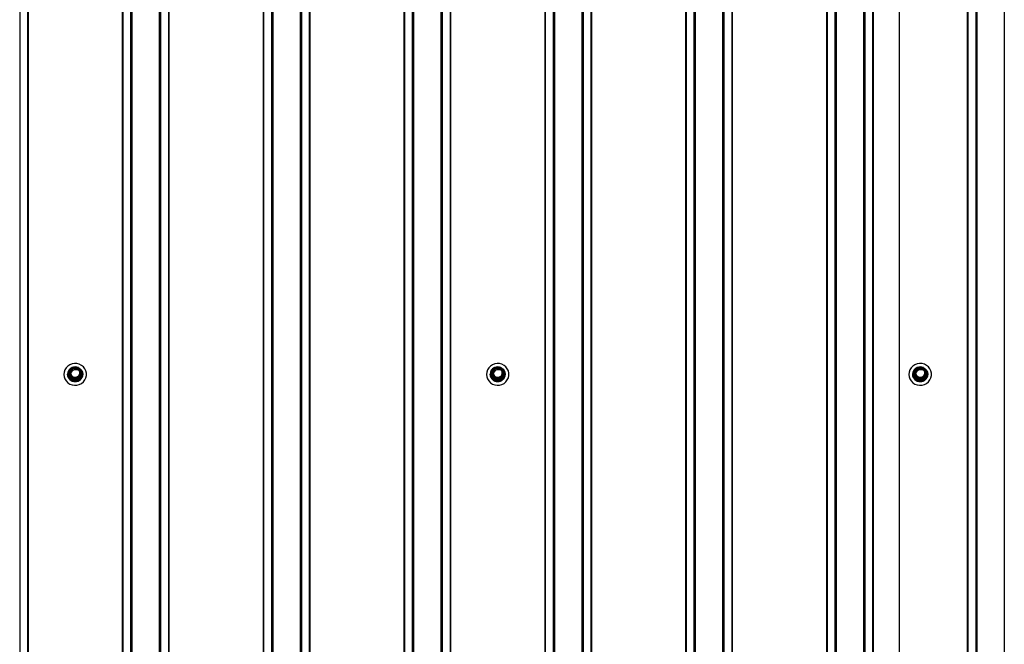
# Model space of a CAD drawing. Units: millimetres. Extents: x 3512 to 10309, y 4936 to 8029.
# Drawn here: x 6742 to 7441, y 6040 to 6483 of the extents above; entities that cross this region are included whole.
import ezdxf

# ---------------------------------------------------------------- set-up
doc = ezdxf.new("R2010")
doc.units = ezdxf.units.MM
doc.header["$LTSCALE"] = 60
doc.linetypes.add('SLD-Сплошная', pattern=[0])

msp = doc.modelspace()

# ---------------------------------------------------------------- linework, layer by layer
at = {"color": 7, "linetype": 'SLD-Сплошная', "lineweight": 25}
for p, q in [((6742.21, 8029.18), (6742.21, 5614.37)), ((6747.75, 8026.79), (6747.75, 5611.97)), ((6748.18, 8026.73), (6748.18, 5611.91)), ((6814.99, 8026.73), (6814.99, 5611.91)), ((6815.42, 8026.79), (6815.42, 5611.97)), ((6820.97, 8029.18), (6820.97, 5614.37)), ((6821.87, 8029.31), (6821.87, 5614.5)), ((6841.31, 8029.31), (6841.31, 5614.5)), ((6842.21, 8029.18), (6842.21, 5614.37)), ((6847.75, 8026.79), (6847.75, 5611.97)), ((6848.18, 8026.73), (6848.18, 5611.91)), ((6914.99, 8026.73), (6914.99, 5611.91)), ((6915.42, 8026.79), (6915.42, 5611.97)), ((6920.97, 8029.18), (6920.97, 5614.37)), ((6921.87, 8029.31), (6921.87, 5614.5)), ((6941.31, 8029.31), (6941.31, 5614.5)), ((6942.21, 8029.18), (6942.21, 5614.37)), ((6947.75, 8026.79), (6947.75, 5611.97)), ((6948.18, 8026.73), (6948.18, 5611.91)), ((7014.99, 8026.73), (7014.99, 5611.91)), ((7015.42, 8026.79), (7015.42, 5611.97)), ((7020.97, 8029.18), (7020.97, 5614.37)), ((7021.87, 8029.31), (7021.87, 5614.5)), ((7041.31, 8029.31), (7041.31, 5614.5)), ((7042.21, 8029.18), (7042.21, 5614.37)), ((7047.75, 8026.79), (7047.75, 5611.97)), ((7048.18, 8026.73), (7048.18, 5611.91)), ((7114.99, 8026.73), (7114.99, 5611.91)), ((7115.42, 8026.79), (7115.42, 5611.97)), ((7120.97, 8029.18), (7120.97, 5614.37)), ((7121.87, 8029.31), (7121.87, 5614.5)), ((7141.31, 8029.31), (7141.31, 5614.5)), ((7142.21, 8029.18), (7142.21, 5614.37)), ((7147.75, 8026.79), (7147.75, 5611.97)), ((7148.18, 8026.73), (7148.18, 5611.91)), ((7214.99, 8026.73), (7214.99, 5611.91)), ((7215.42, 8026.79), (7215.42, 5611.97)), ((7220.97, 8029.18), (7220.97, 5614.37)), ((7221.87, 8029.31), (7221.87, 5614.5)), ((7241.31, 8029.31), (7241.31, 5614.5)), ((7242.21, 8029.18), (7242.21, 5614.37)), ((7247.75, 8026.79), (7247.75, 5611.97)), ((7248.18, 8026.73), (7248.18, 5611.91)), ((7314.99, 8026.73), (7314.99, 5611.91)), ((7315.42, 8026.79), (7315.42, 5611.97)), ((7320.97, 8029.18), (7320.97, 5614.37)), ((7321.87, 8029.31), (7321.87, 5614.5)), ((7341.31, 8029.31), (7341.31, 5614.5)), ((7342.21, 8029.18), (7342.21, 5614.37)), ((7347.75, 8026.79), (7347.75, 5611.97)), ((7348.18, 8026.73), (7348.18, 5611.91)), ((7366.59, 8026.73), (7366.59, 5611.91)), ((7414.99, 8026.73), (7414.99, 5611.91)), ((7415.42, 8026.79), (7415.42, 5611.97)), ((7420.97, 8029.18), (7420.97, 5614.37)), ((7421.87, 8029.31), (7421.87, 5614.5)), ((7441.31, 8029.31), (7441.31, 5614.5)), ((6783.72, 6235.98), (6779.45, 6235.98)), ((7083.72, 6235.98), (7079.45, 6235.98)), ((7383.72, 6235.98), (7379.45, 6235.98)), ((6776.24, 6231.22), (6776.24, 6231.15)), ((6778.93, 6227.44), (6776.8, 6231.01)), ((6777.02, 6232.1), (6777.02, 6231.38)), ((6779.19, 6235.83), (6777.06, 6232.26)), ((6779.19, 6228.39), (6777.06, 6231.96)), ((6777.06, 6231.96), (6777.06, 6231.24)), ((6777.06, 6231.24), (6779.19, 6227.66)), ((6779.45, 6235.76), (6777.32, 6232.18)), ((6777.32, 6232.18), (6779.45, 6228.61)), ((6783.72, 6235.76), (6779.45, 6235.76)), ((6785.86, 6232.18), (6783.72, 6235.76)), ((6783.72, 6228.61), (6785.86, 6232.18)), ((6786.12, 6232.26), (6783.98, 6235.83)), ((6786.12, 6231.96), (6783.98, 6228.39)), ((6783.98, 6227.66), (6786.12, 6231.24)), ((6786.38, 6231.01), (6784.24, 6227.44)), ((6786.12, 6231.24), (6786.12, 6231.96)), ((6786.16, 6231.38), (6786.16, 6232.1)), ((6786.94, 6231.15), (6786.94, 6231.22)), ((7076.24, 6231.22), (7076.24, 6231.15)), ((7078.93, 6227.44), (7076.8, 6231.01)), ((7077.02, 6232.1), (7077.02, 6231.38)), ((7079.19, 6235.83), (7077.06, 6232.26)), ((7079.19, 6228.39), (7077.06, 6231.96)), ((7077.06, 6231.96), (7077.06, 6231.24)), ((7077.06, 6231.24), (7079.19, 6227.66)), ((7079.45, 6235.76), (7077.32, 6232.18)), ((7077.32, 6232.18), (7079.45, 6228.61)), ((7083.72, 6235.76), (7079.45, 6235.76)), ((7085.86, 6232.18), (7083.72, 6235.76)), ((7083.72, 6228.61), (7085.86, 6232.18)), ((7086.12, 6232.26), (7083.98, 6235.83)), ((7086.12, 6231.96), (7083.98, 6228.39)), ((7083.98, 6227.66), (7086.12, 6231.24)), ((7086.38, 6231.01), (7084.24, 6227.44)), ((7086.12, 6231.24), (7086.12, 6231.96)), ((7086.16, 6231.38), (7086.16, 6232.1)), ((7086.94, 6231.15), (7086.94, 6231.22)), ((7376.24, 6231.22), (7376.24, 6231.15)), ((7378.93, 6227.44), (7376.8, 6231.01)), ((7377.02, 6232.1), (7377.02, 6231.38)), ((7379.19, 6235.83), (7377.06, 6232.26)), ((7379.19, 6228.39), (7377.06, 6231.96)), ((7377.06, 6231.96), (7377.06, 6231.24)), ((7377.06, 6231.24), (7379.19, 6227.66)), ((7379.45, 6235.76), (7377.32, 6232.18)), ((7377.32, 6232.18), (7379.45, 6228.61)), ((7383.72, 6235.76), (7379.45, 6235.76)), ((7385.86, 6232.18), (7383.72, 6235.76)), ((7383.72, 6228.61), (7385.86, 6232.18)), ((7386.12, 6232.26), (7383.98, 6235.83)), ((7386.12, 6231.96), (7383.98, 6228.39)), ((7383.98, 6227.66), (7386.12, 6231.24)), ((7386.38, 6231.01), (7384.24, 6227.44)), ((7386.12, 6231.24), (7386.12, 6231.96)), ((7386.16, 6231.38), (7386.16, 6232.1)), ((7386.94, 6231.15), (7386.94, 6231.22)), ((6779.19, 6227.66), (6779.19, 6228.39)), ((6779.45, 6228.24), (6779.45, 6228.61)), ((6779.45, 6228.61), (6783.72, 6228.61)), ((6783.72, 6228.24), (6779.45, 6228.24)), ((6779.45, 6228.24), (6779.45, 6227.52)), ((6779.45, 6227.52), (6783.72, 6227.52)), ((6779.45, 6227.15), (6779.45, 6227.52)), ((6783.72, 6227.15), (6779.45, 6227.15)), ((6783.72, 6228.61), (6783.72, 6228.24)), ((6783.72, 6227.52), (6783.72, 6228.24)), ((6783.72, 6227.52), (6783.72, 6227.15)), ((6783.98, 6228.39), (6783.98, 6227.66)), ((7079.19, 6227.66), (7079.19, 6228.39)), ((7079.45, 6228.61), (7083.72, 6228.61)), ((7079.45, 6228.24), (7079.45, 6228.61)), ((7083.72, 6228.24), (7079.45, 6228.24)), ((7079.45, 6228.24), (7079.45, 6227.52)), ((7079.45, 6227.52), (7083.72, 6227.52)), ((7079.45, 6227.15), (7079.45, 6227.52)), ((7083.72, 6227.15), (7079.45, 6227.15)), ((7083.72, 6228.61), (7083.72, 6228.24)), ((7083.72, 6227.52), (7083.72, 6228.24)), ((7083.72, 6227.52), (7083.72, 6227.15)), ((7083.98, 6228.39), (7083.98, 6227.66)), ((7379.19, 6227.66), (7379.19, 6228.39)), ((7379.45, 6228.61), (7383.72, 6228.61)), ((7379.45, 6228.24), (7379.45, 6228.61)), ((7383.72, 6228.24), (7379.45, 6228.24)), ((7379.45, 6228.24), (7379.45, 6227.52)), ((7379.45, 6227.52), (7383.72, 6227.52)), ((7379.45, 6227.15), (7379.45, 6227.52)), ((7383.72, 6227.15), (7379.45, 6227.15)), ((7383.72, 6228.61), (7383.72, 6228.24)), ((7383.72, 6227.52), (7383.72, 6228.24)), ((7383.72, 6227.52), (7383.72, 6227.15)), ((7383.98, 6228.39), (7383.98, 6227.66))]:
    msp.add_line(p, q, dxfattribs=at)
at = {"color": 8, "linetype": 'SLD-Сплошная', "lineweight": 25}
for p, q in [((6779.45, 6235.98), (6779.45, 6235.76)), ((6783.72, 6235.76), (6783.72, 6235.98)), ((7079.45, 6235.98), (7079.45, 6235.76)), ((7083.72, 6235.76), (7083.72, 6235.98)), ((7379.45, 6235.98), (7379.45, 6235.76)), ((7383.72, 6235.76), (7383.72, 6235.98)), ((6776.8, 6231.59), (6777.06, 6231.96)), ((6786.12, 6231.96), (6786.38, 6231.59)), ((7076.8, 6231.59), (7077.02, 6231.96)), ((7086.12, 6231.96), (7086.38, 6231.59)), ((7376.8, 6231.59), (7377.02, 6231.96)), ((7386.12, 6231.96), (7386.38, 6231.59))]:
    msp.add_line(p, q, dxfattribs=at)
at = {"color": 7, "linetype": 'SLD-Сплошная', "lineweight": 25, "flags": 128}
for points in [[(6773.59, 6231.07), (6773.78, 6229.41), (6774.33, 6227.82), (6775.22, 6226.39), (6776.41, 6225.18), (6777.84, 6224.24), (6779.45, 6223.62), (6781.16, 6223.35), (6782.88, 6223.44), (6784.55, 6223.89), (6786.08, 6224.67), (6787.4, 6225.76), (6788.44, 6227.09), (6789.17, 6228.6), (6789.54, 6230.23), (6789.54, 6231.9), (6789.17, 6233.54), (6788.44, 6235.05), (6787.4, 6236.38), (6786.08, 6237.47), (6784.55, 6238.25), (6782.88, 6238.69), (6781.16, 6238.79), (6779.45, 6238.52), (6777.84, 6237.9), (6776.41, 6236.96), (6775.22, 6235.75), (6774.33, 6234.31), (6773.78, 6232.73), (6773.59, 6231.07)], [(7073.59, 6231.07), (7073.78, 6229.41), (7074.33, 6227.82), (7075.22, 6226.39), (7076.41, 6225.18), (7077.84, 6224.24), (7079.45, 6223.62), (7081.16, 6223.35), (7082.88, 6223.44), (7084.55, 6223.89), (7086.08, 6224.67), (7087.4, 6225.76), (7088.44, 6227.09), (7089.17, 6228.6), (7089.54, 6230.23), (7089.54, 6231.9), (7089.17, 6233.54), (7088.44, 6235.05), (7087.4, 6236.38), (7086.08, 6237.47), (7084.55, 6238.25), (7082.88, 6238.69), (7081.16, 6238.79), (7079.45, 6238.52), (7077.84, 6237.9), (7076.41, 6236.96), (7075.22, 6235.75), (7074.33, 6234.31), (7073.78, 6232.73), (7073.59, 6231.07)], [(7373.59, 6231.07), (7373.78, 6229.41), (7374.33, 6227.82), (7375.22, 6226.39), (7376.41, 6225.18), (7377.84, 6224.24), (7379.45, 6223.62), (7381.16, 6223.35), (7382.88, 6223.44), (7384.55, 6223.89), (7386.08, 6224.67), (7387.4, 6225.76), (7388.44, 6227.09), (7389.17, 6228.6), (7389.54, 6230.23), (7389.54, 6231.9), (7389.17, 6233.54), (7388.44, 6235.05), (7387.4, 6236.38), (7386.08, 6237.47), (7384.55, 6238.25), (7382.88, 6238.69), (7381.16, 6238.79), (7379.45, 6238.52), (7377.84, 6237.9), (7376.41, 6236.96), (7375.22, 6235.75), (7374.33, 6234.31), (7373.78, 6232.73), (7373.59, 6231.07)], [(6783.98, 6235.83), (6784.26, 6235.7), (6785.37, 6234.88), (6786.22, 6233.81), (6786.76, 6232.56), (6786.94, 6231.22), (6786.76, 6229.89), (6786.22, 6228.64), (6785.37, 6227.57), (6784.26, 6226.75), (6782.97, 6226.23), (6781.59, 6226.06), (6780.2, 6226.23), (6778.91, 6226.75), (6777.81, 6227.57), (6776.96, 6228.64), (6776.42, 6229.89), (6776.24, 6231.22)], [(6778.04, 6232.18), (6778.23, 6233.3), (6778.79, 6234.29), (6779.65, 6235.05), (6780.72, 6235.51), (6781.88, 6235.6), (6783.01, 6235.32), (6783.99, 6234.71), (6784.71, 6233.81), (6785.09, 6232.75), (6785.09, 6231.62), (6784.71, 6230.55), (6783.99, 6229.66), (6783.01, 6229.04), (6781.88, 6228.76), (6780.72, 6228.86), (6779.65, 6229.31), (6778.79, 6230.08), (6778.23, 6231.07), (6778.04, 6232.18)], [(6778.34, 6232.1), (6778.51, 6231.09), (6779.02, 6230.18), (6779.81, 6229.48), (6780.79, 6229.06), (6781.86, 6228.98), (6782.89, 6229.23), (6783.79, 6229.8), (6784.45, 6230.61), (6784.79, 6231.59), (6784.79, 6232.62), (6784.45, 6233.6), (6783.79, 6234.41), (6782.89, 6234.98), (6781.86, 6235.23), (6780.79, 6235.15), (6779.81, 6234.73), (6779.02, 6234.03), (6778.51, 6233.12), (6778.34, 6232.1)], [(7083.98, 6235.83), (7084.26, 6235.7), (7085.37, 6234.88), (7086.22, 6233.81), (7086.76, 6232.56), (7086.94, 6231.22), (7086.76, 6229.89), (7086.22, 6228.64), (7085.37, 6227.57), (7084.26, 6226.75), (7082.97, 6226.23), (7081.59, 6226.06), (7080.2, 6226.23), (7078.91, 6226.75), (7077.81, 6227.57), (7076.96, 6228.64), (7076.42, 6229.89), (7076.24, 6231.22), (7076.24, 6231.22)], [(7078.04, 6232.18), (7078.23, 6233.3), (7078.79, 6234.29), (7079.65, 6235.05), (7080.72, 6235.51), (7081.88, 6235.6), (7083.01, 6235.32), (7083.99, 6234.71), (7084.71, 6233.81), (7085.09, 6232.75), (7085.09, 6231.62), (7084.71, 6230.55), (7083.99, 6229.66), (7083.01, 6229.04), (7081.88, 6228.76), (7080.72, 6228.86), (7079.65, 6229.31), (7078.79, 6230.08), (7078.23, 6231.07), (7078.04, 6232.18)], [(7078.34, 6232.1), (7078.51, 6231.09), (7079.02, 6230.18), (7079.81, 6229.48), (7080.79, 6229.06), (7081.86, 6228.98), (7082.89, 6229.23), (7083.79, 6229.8), (7084.45, 6230.61), (7084.79, 6231.59), (7084.79, 6232.62), (7084.45, 6233.6), (7083.79, 6234.41), (7082.89, 6234.98), (7081.86, 6235.23), (7080.79, 6235.15), (7079.81, 6234.73), (7079.02, 6234.03), (7078.51, 6233.12), (7078.34, 6232.1)], [(7383.98, 6235.83), (7384.26, 6235.7), (7385.37, 6234.88), (7386.22, 6233.81), (7386.76, 6232.56), (7386.94, 6231.22), (7386.76, 6229.89), (7386.22, 6228.64), (7385.37, 6227.57), (7384.26, 6226.75), (7382.97, 6226.23), (7381.59, 6226.06), (7380.2, 6226.23), (7378.91, 6226.75), (7377.81, 6227.57), (7376.96, 6228.64), (7376.42, 6229.89), (7376.24, 6231.22), (7376.24, 6231.22)], [(7378.04, 6232.18), (7378.23, 6233.3), (7378.79, 6234.29), (7379.65, 6235.05), (7380.72, 6235.51), (7381.88, 6235.6), (7383.01, 6235.32), (7383.99, 6234.71), (7384.71, 6233.81), (7385.09, 6232.75), (7385.09, 6231.62), (7384.71, 6230.55), (7383.99, 6229.66), (7383.01, 6229.04), (7381.88, 6228.76), (7380.72, 6228.86), (7379.65, 6229.31), (7378.79, 6230.08), (7378.23, 6231.07), (7378.04, 6232.18)], [(7378.34, 6232.1), (7378.51, 6231.09), (7379.02, 6230.18), (7379.81, 6229.48), (7380.79, 6229.06), (7381.86, 6228.98), (7382.89, 6229.23), (7383.79, 6229.8), (7384.45, 6230.61), (7384.79, 6231.59), (7384.79, 6232.62), (7384.45, 6233.6), (7383.79, 6234.41), (7382.89, 6234.98), (7381.86, 6235.23), (7380.79, 6235.15), (7379.81, 6234.73), (7379.02, 6234.03), (7378.51, 6233.12), (7378.34, 6232.1)]]:
    msp.add_lwpolyline(points, dxfattribs=at)
at = {"color": 8, "linetype": 'SLD-Сплошная', "lineweight": 25, "flags": 128}
for points in [[(6776.54, 6231.3), (6776.73, 6229.99), (6777.27, 6228.77), (6778.14, 6227.74), (6779.27, 6226.97), (6780.56, 6226.53), (6781.93, 6226.44), (6783.28, 6226.71), (6784.5, 6227.32), (6785.51, 6228.22), (6786.22, 6229.36), (6786.59, 6230.64), (6786.59, 6231.97), (6786.22, 6233.25), (6785.51, 6234.38), (6784.5, 6235.29), (6783.98, 6235.83)], [(6777.06, 6232.26), (6777.06, 6232.26), (6777.08, 6232.27), (6777.1, 6232.27), (6777.13, 6232.26), (6777.17, 6232.25), (6777.22, 6232.23), (6777.27, 6232.21), (6777.32, 6232.18)], [(6779.19, 6235.83), (6779.2, 6235.84), (6779.21, 6235.84), (6779.24, 6235.84), (6779.27, 6235.84), (6779.31, 6235.82), (6779.35, 6235.81), (6779.4, 6235.78), (6779.45, 6235.76)], [(6783.72, 6235.76), (6783.78, 6235.78), (6783.82, 6235.81), (6783.87, 6235.82), (6783.91, 6235.84), (6783.94, 6235.84), (6783.96, 6235.84), (6783.98, 6235.84), (6783.98, 6235.83)], [(6785.86, 6232.18), (6785.91, 6232.21), (6785.96, 6232.23), (6786.01, 6232.25), (6786.04, 6232.26), (6786.08, 6232.27), (6786.1, 6232.27), (6786.12, 6232.26), (6786.12, 6232.26)], [(7076.54, 6231.3), (7076.73, 6229.99), (7077.27, 6228.77), (7078.14, 6227.74), (7079.27, 6226.97), (7080.56, 6226.53), (7081.93, 6226.44), (7083.28, 6226.71), (7084.5, 6227.32), (7085.51, 6228.22), (7086.22, 6229.36), (7086.59, 6230.64), (7086.59, 6231.97), (7086.22, 6233.25), (7085.51, 6234.38), (7084.5, 6235.29), (7083.98, 6235.83)], [(7077.06, 6232.26), (7077.06, 6232.26), (7077.08, 6232.27), (7077.1, 6232.27), (7077.13, 6232.26), (7077.17, 6232.25), (7077.22, 6232.23), (7077.27, 6232.21), (7077.32, 6232.18)], [(7079.19, 6235.83), (7079.2, 6235.84), (7079.21, 6235.84), (7079.24, 6235.84), (7079.27, 6235.84), (7079.31, 6235.82), (7079.35, 6235.81), (7079.4, 6235.78), (7079.45, 6235.76)], [(7083.72, 6235.76), (7083.78, 6235.78), (7083.82, 6235.81), (7083.87, 6235.82), (7083.91, 6235.84), (7083.94, 6235.84), (7083.96, 6235.84), (7083.98, 6235.84), (7083.98, 6235.83)], [(7085.86, 6232.18), (7085.91, 6232.21), (7085.96, 6232.23), (7086.01, 6232.25), (7086.04, 6232.26), (7086.08, 6232.27), (7086.1, 6232.27), (7086.12, 6232.26), (7086.12, 6232.26)], [(7376.54, 6231.3), (7376.73, 6229.99), (7377.27, 6228.77), (7378.14, 6227.74), (7379.27, 6226.97), (7380.56, 6226.53), (7381.93, 6226.44), (7383.28, 6226.71), (7384.5, 6227.32), (7385.51, 6228.22), (7386.22, 6229.36), (7386.59, 6230.64), (7386.59, 6231.97), (7386.22, 6233.25), (7385.51, 6234.38), (7384.5, 6235.29), (7383.98, 6235.83)], [(7377.06, 6232.26), (7377.06, 6232.26), (7377.08, 6232.27), (7377.1, 6232.27), (7377.13, 6232.26), (7377.17, 6232.25), (7377.22, 6232.23), (7377.27, 6232.21), (7377.32, 6232.18)], [(7379.19, 6235.83), (7379.2, 6235.84), (7379.21, 6235.84), (7379.24, 6235.84), (7379.27, 6235.84), (7379.31, 6235.82), (7379.35, 6235.81), (7379.4, 6235.78), (7379.45, 6235.76)], [(7383.72, 6235.76), (7383.78, 6235.78), (7383.82, 6235.81), (7383.87, 6235.82), (7383.91, 6235.84), (7383.94, 6235.84), (7383.96, 6235.84), (7383.98, 6235.84), (7383.98, 6235.83)], [(7385.86, 6232.18), (7385.91, 6232.21), (7385.96, 6232.23), (7386.01, 6232.25), (7386.04, 6232.26), (7386.08, 6232.27), (7386.1, 6232.27), (7386.12, 6232.26), (7386.12, 6232.26)]]:
    msp.add_lwpolyline(points, dxfattribs=at)
at = {"color": 7, "linetype": 'SLD-Сплошная', "lineweight": 25}
for centre, radius, start, end in [((6779.45, 6235.68), 0.3, 90, 149.13252), ((6781.59, 6230.87), 5.52, 67.66533, 112.33467), ((6783.72, 6235.68), 0.3, 30.86748, 90), ((7079.45, 6235.68), 0.3, 90, 149.13252), ((7081.59, 6230.87), 5.52, 67.66533, 112.33467), ((7083.72, 6235.68), 0.3, 30.86748, 90), ((7379.45, 6235.68), 0.3, 90, 149.13252), ((7381.59, 6230.87), 5.52, 67.66533, 112.33467), ((7383.72, 6235.68), 0.3, 30.86748, 90), ((6781.41, 6231.16), 5.18, 115.38908, 179.24394), ((6781.59, 6231.3), 5.35, 181.59839, 358.40161), ((6777.28, 6231.3), 0.563, 149.01576, 210.98424), ((6776.58, 6231.53), 0.556, 292.65618, 328.50631), ((6777.32, 6232.1), 0.3, 149.13252, 180), ((6777.53, 6231.67), 0.556, 112.65618, 148.50631), ((6782.15, 6230.19), 4.21, 28.22347, 154.78018), ((6785.65, 6231.67), 0.556, 31.49369, 67.34382), ((6785.86, 6232.1), 0.3, 0, 30.86748), ((6786.59, 6231.53), 0.556, 211.49369, 247.34382), ((6785.9, 6231.3), 0.563, 329.01576, 30.98424), ((7081.41, 6231.16), 5.18, 115.38908, 179.24394), ((7081.59, 6231.3), 5.35, 181.59839, 358.40161), ((7077.28, 6231.3), 0.563, 149.01576, 210.98424), ((7076.58, 6231.53), 0.556, 292.65618, 328.50631), ((7077.32, 6232.1), 0.3, 149.13252, 180), ((7077.53, 6231.67), 0.556, 112.65618, 148.50631), ((7082.15, 6230.19), 4.21, 28.22347, 154.78018), ((7085.65, 6231.67), 0.556, 31.49369, 67.34382), ((7085.86, 6232.1), 0.3, 0, 30.86748), ((7086.59, 6231.53), 0.556, 211.49369, 247.34382), ((7085.9, 6231.3), 0.563, 329.01576, 30.98424), ((7381.41, 6231.16), 5.18, 115.38908, 179.24394), ((7381.59, 6231.3), 5.35, 181.59839, 358.40161), ((7377.28, 6231.3), 0.563, 149.01576, 210.98424), ((7376.58, 6231.53), 0.556, 292.65618, 328.50631), ((7377.32, 6232.1), 0.3, 149.13252, 180), ((7377.53, 6231.67), 0.556, 112.65618, 148.50631), ((7382.15, 6230.19), 4.21, 28.22347, 154.78018), ((7385.65, 6231.67), 0.556, 31.49369, 67.34382), ((7385.86, 6232.1), 0.3, 0, 30.86748), ((7386.59, 6231.53), 0.556, 211.49369, 247.34382), ((7385.9, 6231.3), 0.563, 329.01576, 30.98424), ((6778.72, 6227.95), 0.556, 292.65618, 328.50631), ((6779.45, 6227.75), 0.604, 211.34542, 270.35973), ((6779.67, 6228.1), 0.556, 112.65618, 148.50631), ((6779.45, 6228.54), 0.302, 211.34542, 270.35973), ((6779.45, 6227.82), 0.302, 211.34542, 270.35973), ((6783.51, 6228.1), 0.556, 31.49369, 67.34382), ((6783.73, 6228.54), 0.302, 269.64027, 328.65458), ((6783.73, 6227.82), 0.302, 269.64027, 328.65458), ((6783.73, 6227.75), 0.604, 269.64027, 328.65458), ((6784.46, 6227.95), 0.556, 211.49369, 247.34382), ((7078.72, 6227.95), 0.556, 292.65618, 328.50631), ((7079.45, 6227.75), 0.604, 211.34542, 270.35973), ((7079.67, 6228.1), 0.556, 112.65618, 148.50631), ((7079.45, 6228.54), 0.302, 211.34542, 270.35973), ((7079.45, 6227.82), 0.302, 211.34542, 270.35973), ((7083.51, 6228.1), 0.556, 31.49369, 67.34382), ((7083.73, 6228.54), 0.302, 269.64027, 328.65458), ((7083.73, 6227.82), 0.302, 269.64027, 328.65458), ((7083.73, 6227.75), 0.604, 269.64027, 328.65458), ((7084.46, 6227.95), 0.556, 211.49369, 247.34382), ((7378.72, 6227.95), 0.556, 292.65618, 328.50631), ((7379.45, 6227.75), 0.604, 211.34542, 270.35973), ((7379.67, 6228.1), 0.556, 112.65618, 148.50631), ((7379.45, 6228.54), 0.302, 211.34542, 270.35973), ((7379.45, 6227.82), 0.302, 211.34542, 270.35973), ((7383.51, 6228.1), 0.556, 31.49369, 67.34382), ((7383.73, 6228.54), 0.302, 269.64027, 328.65458), ((7383.73, 6227.82), 0.302, 269.64027, 328.65458), ((7383.73, 6227.75), 0.604, 269.64027, 328.65458), ((7384.46, 6227.95), 0.556, 211.49369, 247.34382)]:
    msp.add_arc(centre, radius, start, end, dxfattribs=at)
at = {"color": 8, "linetype": 'SLD-Сплошная', "lineweight": 25}
for centre, radius, start, end in [((6781.92, 6231.07), 5.22, 70.20589, 109.79411), ((7081.92, 6231.07), 5.22, 70.20589, 109.79411), ((7381.92, 6231.07), 5.22, 70.20589, 109.79411), ((6781.39, 6231.5), 4.85, 116.85027, 182.3788), ((6777.32, 6231.92), 0.616, 211.65488, 240.33106), ((6777.3, 6232.1), 0.282, 180.0573, 210.95088), ((6777.3, 6231.38), 0.282, 180.0573, 210.95088), ((6785.88, 6232.1), 0.282, 329.04912, 359.9427), ((6785.88, 6231.38), 0.282, 329.04912, 359.9427), ((6785.86, 6231.92), 0.616, 299.66894, 328.34512), ((7081.39, 6231.5), 4.85, 116.85027, 182.3788), ((7077.13, 6232.11), 0.616, 237.5105, 259.57734), ((7077.3, 6232.1), 0.282, 180.0573, 210.95088), ((7077.3, 6231.38), 0.282, 180.0573, 210.95088), ((7085.88, 6232.1), 0.282, 329.04912, 359.9427), ((7085.88, 6231.38), 0.282, 329.04912, 359.9427), ((7085.86, 6231.92), 0.616, 299.66894, 328.34512), ((7381.39, 6231.5), 4.85, 116.85027, 182.3788), ((7377.32, 6231.92), 0.616, 211.65488, 240.33106), ((7377.3, 6232.1), 0.282, 180.0573, 210.95088), ((7377.3, 6231.38), 0.282, 180.0573, 210.95088), ((7385.88, 6232.1), 0.282, 329.04912, 359.9427), ((7385.88, 6231.38), 0.282, 329.04912, 359.9427), ((7385.86, 6231.92), 0.616, 299.66894, 328.34512)]:
    msp.add_arc(centre, radius, start, end, dxfattribs=at)

doc.saveas('drawing.dxf')
